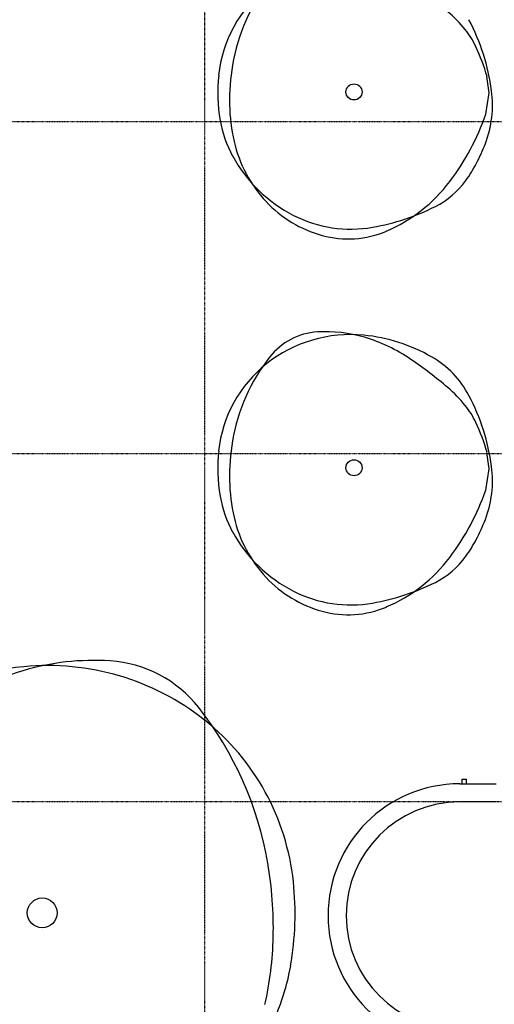
# Model space of a CAD drawing. Extents: x -62625 to 220171, y -58058 to 14667.
# Drawn here: x 73834 to 79060, y -8885 to 1948 of the extents above; entities that cross this region are included whole.
import ezdxf

# ---------------------------------------------------------------- set-up
doc = ezdxf.new("R2010")
doc.units = 0
doc.linetypes.add('X-2559-1F$0$EDG-1DOT-2', pattern=[5, 2, -1.4, 0.2, -1.4])
for name, color, linetype in [('X-2559-1F$0$A-DETL-5', 11, 'CONTINUOUS'), ('X-2559-1F$0$A-DETL-GENF-4', 11, 'CONTINUOUS'), ('X-2559-1F$0$A-GENM', 11, 'CONTINUOUS'), ('X-2559-1F$0$A-WALL', 8, 'CONTINUOUS'), ('X-2559-1F$0$S-GRID-1', 133, 'X-2559-1F$0$EDG-1DOT-2'), ('X-XREF', 7, 'CONTINUOUS')]:
    doc.layers.add(name, color=color, linetype=linetype)

# ---------------------------------------------------------------- blocks, each defined once
blk = doc.blocks.new('X-2559-1F')
at = {"layer": 'X-2559-1F$0$A-DETL-5'}
for centre, radius in [((-22485, -2982), 88.3), ((-25918, -7879), 164)]:
    blk.add_circle(centre, radius, dxfattribs=at)
for centre, radius, start, end in [((-22522, -3007), 1491, 84.4003, 128.4606), ((-22842, -2213), 727, 93.6355, 141.8742), ((-22795, -2994), 1509, 73.6317, 93.5172), ((-22560, -3382), 1868, 60.1682, 84.3644), ((-22879, -3277), 1804, 55.5522, 73.6311), ((-22570, -2945), 1413, 128.4607, 173.9777), ((-21801, -3033), 2052, 141.8198, 170.2834), ((-24685, -5911), 4998, 49.6969, 55.5542), ((-22154, -2679), 1056, 27.7155, 60.2575), ((-21569, -3074), 2287, 170.2558, 181.2628), ((-22171, -2987), 1814, 173.9768, 189.77), ((-21846, -3079), 2010, 181.2844, 192.8308), ((-22705, -3079), 1272, 189.7697, 208.6526), ((-22411, -3209), 1430, 192.7815, 223.2378), ((-25780, -8622), 3468, 95.6356, 119.8318), ((-25343, -7903), 2802, 86.4828, 106.3683), ((-25851, -7926), 2768, 51.5394, 95.5997), ((-25256, -6453), 1349, 38.1258, 86.3645), ((-25188, -8428), 3349, 106.3689, 124.4478), ((-27189, -7974), 3809, 9.7166, 38.1802), ((-25760, -7812), 2622, 6.0223, 51.5393), ((-27619, -8050), 4246, 358.7372, 9.7442), ((-26501, -7890), 3367, 350.23, 6.0232), ((-27104, -8060), 3731, 347.1692, 358.7156), ((-25510, -8060), 2362, 331.3474, 350.2303)]:
    blk.add_arc(centre, radius, start, end, dxfattribs=at)
at = {"layer": 'X-2559-1F$0$A-DETL-GENF-4'}
for p, q in [((-20996, 1142), (-21021, 1323)), ((-21033, 908), (-20996, 1142)), ((-20996, -2993), (-21021, -2812)), ((-21033, -3228), (-20996, -2993))]:
    blk.add_line(p, q, dxfattribs=at)
for centre in [(-22485, 1153), (-22485, -2982)]:
    blk.add_circle(centre, 88.3, dxfattribs=at)
for centre, radius, start, end in [((-22570, 1190), 1413, 128.4607, 173.9777), ((-21801, 1102), 2052, 141.8198, 170.2834), ((-22380, 941), 1435, 38.7546, 49.6995), ((-23303, 853), 2354, 7.6459, 27.7149), ((-21987, 1257), 931, 25.0094, 38.7556), ((-23202, 690), 2272, 16.1808, 25.0076), ((-21569, 1061), 2287, 170.2558, 181.2628), ((-22171, 1148), 1814, 173.9768, 189.7699), ((-22134, 1009), 1174, 338.8691, 7.6932), ((-21846, 1056), 2010, 181.2844, 192.8308), ((-23634, 1824), 2757, 323.0658, 340.5865), ((-22705, 1056), 1272, 189.7697, 208.6526), ((-22411, 926), 1430, 192.7815, 223.2378), ((-22980, 1334), 2081, 332.1784, 338.9187), ((-22436, 1203), 1578, 208.652, 243.1199), ((-22550, 1108), 1595, 324.4195, 332.1796), ((-22797, 1197), 1711, 292.9538, 323.012), ((-22001, 715), 920, 296.6199, 324.4149), ((-22482, 860), 1333, 223.2369, 254.5977), ((-22708, 2126), 2498, 279.8532, 296.6156), ((-22519, 1039), 1395, 243.1193, 279.8543), ((-22549, 614), 1078, 254.5885, 292.9528), ((-22522, -3007), 1491, 84.4003, 128.4607), ((-22842, -2213), 727, 93.6355, 141.8742), ((-22795, -2994), 1509, 73.6317, 93.5172), ((-22560, -3382), 1868, 60.1682, 84.3644), ((-22879, -3277), 1804, 55.5522, 73.6311), ((-22570, -2945), 1413, 128.4607, 173.9777), ((-21801, -3033), 2052, 141.8198, 170.2834), ((-24685, -5911), 4998, 49.6969, 55.5542), ((-22154, -2679), 1056, 27.7155, 60.2575), ((-22380, -3194), 1435, 38.7546, 49.6995), ((-23303, -3282), 2354, 7.6459, 27.7149), ((-21987, -2878), 931, 25.0094, 38.7556), ((-23202, -3445), 2272, 16.1808, 25.0076), ((-21569, -3074), 2287, 170.2558, 181.2628), ((-22171, -2987), 1814, 173.9768, 189.7699), ((-22134, -3126), 1174, 338.8691, 7.6932), ((-21846, -3079), 2010, 181.2844, 192.8308), ((-23634, -2311), 2757, 323.0658, 340.5865), ((-22705, -3079), 1272, 189.7697, 208.6526), ((-22411, -3209), 1430, 192.7815, 223.2378), ((-22980, -2801), 2081, 332.1784, 338.9187), ((-22436, -2932), 1578, 208.652, 243.1199), ((-22550, -3027), 1595, 324.4195, 332.1796), ((-22797, -2938), 1711, 292.9538, 323.012), ((-22001, -3420), 920, 296.6199, 324.4149), ((-22482, -3275), 1333, 223.2369, 254.5977), ((-22708, -2009), 2498, 279.8532, 296.6156), ((-22519, -3096), 1395, 243.1193, 279.8543), ((-22549, -3521), 1078, 254.5885, 292.9528)]:
    blk.add_arc(centre, radius, start, end, dxfattribs=at)
at = {"layer": 'X-2559-1F$0$A-GENM'}
for p, q in [((-21296, -6409), (-21296, -6459)), ((-21296, -6409), (-21246, -6409)), ((-21246, -6459), (-21246, -6409))]:
    blk.add_line(p, q, dxfattribs=at)
at = {"layer": 'X-2559-1F$0$A-WALL'}
for p, q in [((-21321, -6459), (-20921, -6459)), ((-20921, -6659), (-21321, -6659))]:
    blk.add_line(p, q, dxfattribs=at)
for radius in [1450, 1250]:
    blk.add_arc((-21321, -7909), radius, 90, 270, dxfattribs=at)
at = {"layer": 'X-2559-1F$0$S-GRID-1'}
for p, q in [((-24128, -36388), (-24128, 11960)), ((-9956, 825), (-50954, 825)), ((-9956, -2828), (-50954, -2828)), ((-9956, -6659), (-50954, -6659))]:
    blk.add_line(p, q, dxfattribs=at)

msp = doc.modelspace()

# ---------------------------------------------------------------- block references
at = {"layer": 'X-XREF'}
msp.add_blockref('X-2559-1F', (100000, 0), dxfattribs=at)

doc.saveas('drawing.dxf')
